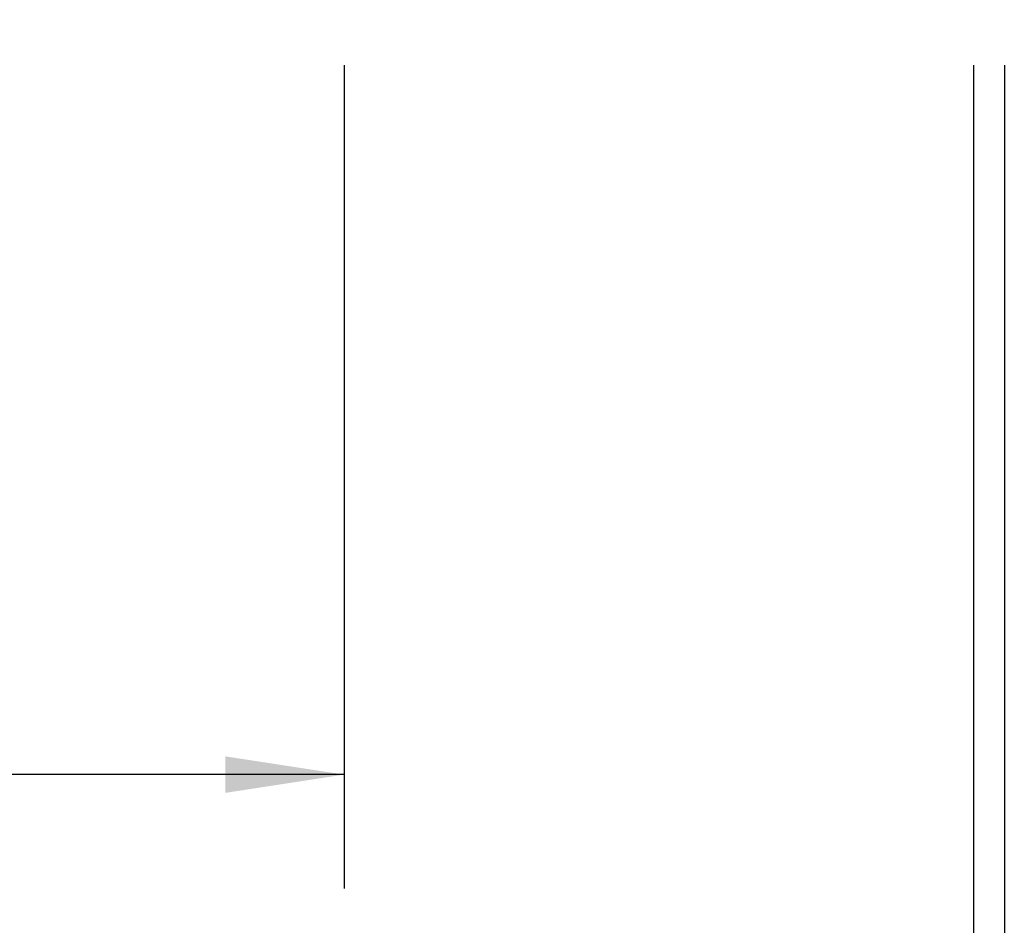
# Model space of a CAD drawing. Extents: x 0.4 to 10.6, y 0.4 to 8.1.
# Drawn here: x 7.2 to 8.3, y 1.9 to 2.9 of the extents above; entities that cross this region are included whole.
import ezdxf

# ---------------------------------------------------------------- set-up
doc = ezdxf.new("R2010")
doc.units = 0
doc.linetypes.add('SLD-SOLID', pattern=[0])
doc.layers.get('0').update_dxf_attribs({"linetype": 'CONTINUOUS'})
doc.styles.add('SLDTEXTSTYLE0', font='TXT', dxfattribs={"width": 0.75})
doc.dimstyles.new('SLDDIMSTYLE1', dxfattribs={"dimtxt": 0.125, "dimasz": 0.13, "dimexe": 0, "dimexo": 0.0625, "dimgap": 0.03125, "dimtad": 0, "dimtih": 1, "dimtoh": 1, "dimdec": 1, "dimlfac": 35, "dimrnd": 1e-09, "dimzin": 12, "dimtxsty": 'SLDTEXTSTYLE0', "dimsah": 1, "dimcen": 0.09, "dimazin": 3, "dimtfac": 1, "dimtofl": 0, "dimtmove": 0, "dimatfit": 3, "dimtolj": 1, "dimtzin": 12})

# ---------------------------------------------------------------- blocks, each defined once
blk = doc.blocks.new('_D_2')
at = {"color": 7, "linetype": 'SLD-SOLID'}
for p, q in [((6.1221, 2.8614), (6.1221, 1.9586)), ((7.5357, 2.8614), (7.5357, 1.9586)), ((6.1221, 2.0836), (6.6673, 2.0836)), ((7.5357, 2.0836), (6.9906, 2.0836))]:
    blk.add_line(p, q, dxfattribs=at)
for points in [[(6.1221, 2.0836), (6.2521, 2.0636), (6.2521, 2.1036)], [(7.5357, 2.0836), (7.4057, 2.1036), (7.4057, 2.0636)]]:
    blk.add_solid(points, dxfattribs=at)
at = {"color": 7, "linetype": 'SLD-SOLID', "insert": (6.6673, 2.1455), "char_height": 0.125, "attachment_point": 1, "style": 'SLDTEXTSTYLE0'}
blk.add_mtext('49.5', dxfattribs=at)
blk = doc.blocks.new('_D_3')
at = {"color": 7, "linetype": 'SLD-SOLID'}
for p, q in [((6.1221, 2.8614), (6.1221, 1.6557)), ((8.2256, 2.8614), (8.2256, 1.6557)), ((6.1221, 1.7807), (7.0122, 1.7807)), ((8.2256, 1.7807), (7.3355, 1.7807))]:
    blk.add_line(p, q, dxfattribs=at)
for points in [[(6.1221, 1.7807), (6.2521, 1.7607), (6.2521, 1.8007)], [(8.2256, 1.7807), (8.0956, 1.8007), (8.0956, 1.7607)]]:
    blk.add_solid(points, dxfattribs=at)
at = {"color": 7, "linetype": 'SLD-SOLID', "insert": (7.0122, 1.8426), "char_height": 0.125, "attachment_point": 1, "style": 'SLDTEXTSTYLE0'}
blk.add_mtext('73.6', dxfattribs=at)
blk = doc.blocks.new('_D_4')
at = {"color": 7, "linetype": 'SLD-SOLID'}
for p, q in [((6.1221, 2.8614), (6.1221, 1.349)), ((8.2594, 2.8614), (8.2594, 1.349)), ((6.1221, 1.474), (7.0291, 1.474)), ((8.2594, 1.474), (7.3524, 1.474))]:
    blk.add_line(p, q, dxfattribs=at)
for points in [[(6.1221, 1.474), (6.2521, 1.454), (6.2521, 1.494)], [(8.2594, 1.474), (8.1294, 1.494), (8.1294, 1.454)]]:
    blk.add_solid(points, dxfattribs=at)
at = {"color": 7, "linetype": 'SLD-SOLID', "insert": (7.0291, 1.5359), "char_height": 0.125, "attachment_point": 1, "style": 'SLDTEXTSTYLE0'}
blk.add_mtext('74.8', dxfattribs=at)

msp = doc.modelspace()

# ---------------------------------------------------------------- dimensions: what is measured, and where the dimension line sits
at = {"color": 7, "linetype": 'SLD-SOLID'}
for base, p2, picture, middle in [((7.5357, 2.0836), (7.5357, 2.9114), '_D_2', (6.8289, 2.0836)), ((8.2256, 1.7807), (8.2256, 2.9114), '_D_3', (7.1739, 1.7807)), ((8.2594, 1.474), (8.2594, 2.9114), '_D_4', (7.1908, 1.474))]:
    dim = msp.add_linear_dim(base=base, p1=(6.1221, 2.9114), p2=p2, dimstyle='SLDDIMSTYLE1', dxfattribs=at)
    dim.commit()
    dim.dimension.update_dxf_attribs({"geometry": picture, "text_midpoint": middle, "dimtype": 160})

doc.saveas('drawing.dxf')
